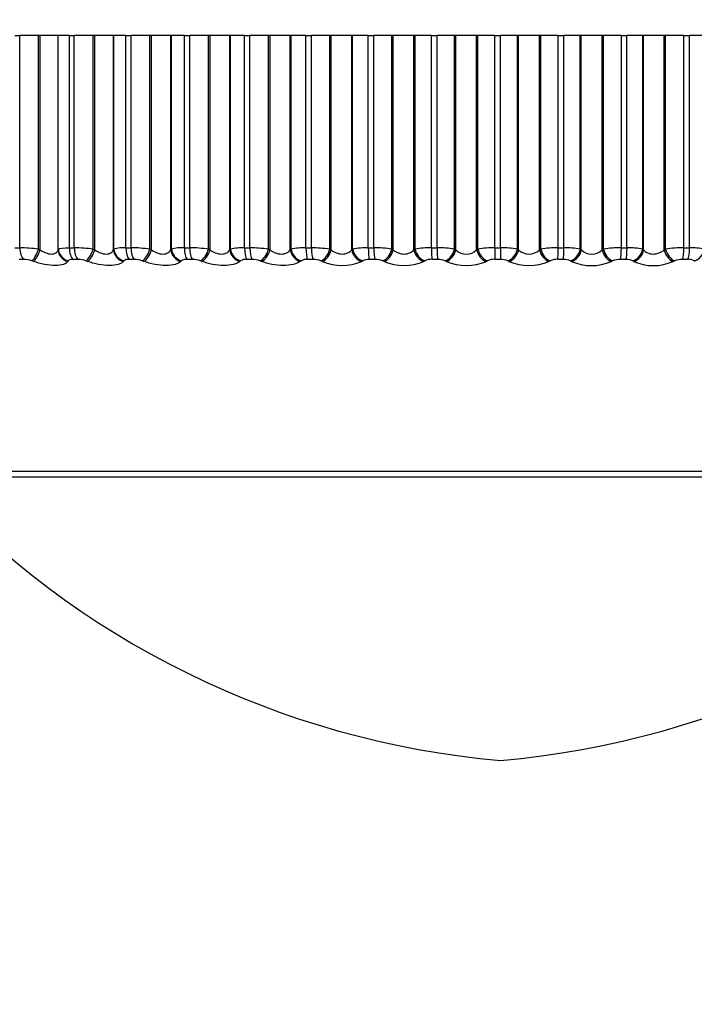
# Model space of a CAD drawing. Units: millimetres. Extents: x 0 to 1547, y 0 to 2542.
# Drawn here: x 570 to 581, y 1005 to 1020 of the extents above; entities that cross this region are included whole.
import ezdxf
from ezdxf import colors
from ezdxf.entities.mleader import LeaderData, LeaderLine
from ezdxf.math import Vec2, Vec3

# ---------------------------------------------------------------- set-up
doc = ezdxf.new("R2010")
doc.units = ezdxf.units.MM
doc.layers.add('DV5_Défaut', color=7, linetype='Continuous')
doc.layers.add('Défaut', color=7, linetype='Continuous')

# ---------------------------------------------------------------- blocks, each defined once
blk = doc.blocks.new('_DOT')
at = {"color": 0}
blk.add_line((0, 0), (-1, 0), dxfattribs=at)
at = {"color": 0, "const_width": 0.333}
blk.add_lwpolyline([(-0.1665, 0, 1), (0.1665, 0, 1)], format="xyb", close=True, dxfattribs=at)
blk = doc.blocks.new('SE4')
at = {"layer": 'DV5_Défaut', "color": 7, "linetype": 'Continuous'}
for p, q in [((569.856, 1019.985), (569.931, 1019.985)), ((570.228, 1019.985), (569.931, 1019.985)), ((569.931, 1016.618), (569.931, 1019.985)), ((570.255, 1019.985), (570.228, 1019.985)), ((570.228, 1016.594), (570.228, 1019.985)), ((570.539, 1019.985), (570.255, 1019.985)), ((570.255, 1016.584), (570.255, 1019.985)), ((570.544, 1019.985), (570.539, 1019.985)), ((570.539, 1016.584), (570.539, 1019.985)), ((570.719, 1019.985), (570.544, 1019.985)), ((570.544, 1016.594), (570.544, 1019.985)), ((570.719, 1019.985), (570.797, 1019.985)), ((570.719, 1016.618), (570.719, 1019.985)), ((571.095, 1019.985), (570.797, 1019.985)), ((570.797, 1016.618), (570.797, 1019.985)), ((571.122, 1019.985), (571.095, 1019.985)), ((571.095, 1016.594), (571.095, 1019.985)), ((571.417, 1019.985), (571.122, 1019.985)), ((571.122, 1016.584), (571.122, 1019.985)), ((571.424, 1019.985), (571.417, 1019.985)), ((571.417, 1016.584), (571.417, 1019.985)), ((571.616, 1019.985), (571.424, 1019.985)), ((571.424, 1016.594), (571.424, 1019.985)), ((571.616, 1019.985), (571.697, 1019.985)), ((571.616, 1016.618), (571.616, 1019.985)), ((571.996, 1019.985), (571.697, 1019.985)), ((571.697, 1016.618), (571.697, 1019.985)), ((572.022, 1019.985), (571.996, 1019.985)), ((571.996, 1016.594), (571.996, 1019.985)), ((572.327, 1019.985), (572.022, 1019.985)), ((572.022, 1016.584), (572.022, 1019.985)), ((572.336, 1019.985), (572.327, 1019.985)), ((572.327, 1016.584), (572.327, 1019.985)), ((572.543, 1019.985), (572.336, 1019.985)), ((572.336, 1016.594), (572.336, 1019.985)), ((572.543, 1019.985), (572.627, 1019.985)), ((572.543, 1016.618), (572.543, 1019.985)), ((572.925, 1019.985), (572.627, 1019.985)), ((572.627, 1016.618), (572.627, 1019.985)), ((572.95, 1019.985), (572.925, 1019.985)), ((572.925, 1016.594), (572.925, 1019.985)), ((573.263, 1019.985), (572.95, 1019.985)), ((572.95, 1016.584), (572.95, 1019.985)), ((573.274, 1019.985), (573.263, 1019.985)), ((573.263, 1016.584), (573.263, 1019.985)), ((573.496, 1019.985), (573.274, 1019.985)), ((573.274, 1016.594), (573.274, 1019.985)), ((573.496, 1019.985), (573.582, 1019.985)), ((573.496, 1016.618), (573.496, 1019.985)), ((573.877, 1019.985), (573.582, 1019.985)), ((573.582, 1016.618), (573.582, 1019.985)), ((573.901, 1019.985), (573.877, 1019.985)), ((573.877, 1016.594), (573.877, 1019.985)), ((574.221, 1019.985), (573.901, 1019.985)), ((573.901, 1016.584), (573.901, 1019.985)), ((574.234, 1019.985), (574.221, 1019.985)), ((574.221, 1016.584), (574.221, 1019.985)), ((574.47, 1019.985), (574.234, 1019.985)), ((574.234, 1016.594), (574.234, 1019.985)), ((574.47, 1019.985), (574.557, 1019.985)), ((574.47, 1016.618), (574.47, 1019.985)), ((574.849, 1019.985), (574.557, 1019.985)), ((574.557, 1016.618), (574.557, 1019.985)), ((574.871, 1019.985), (574.849, 1019.985)), ((574.849, 1016.594), (574.849, 1019.985)), ((575.196, 1019.985), (574.871, 1019.985)), ((574.871, 1016.584), (574.871, 1019.985)), ((575.211, 1019.985), (575.196, 1019.985)), ((575.196, 1016.584), (575.196, 1019.985)), ((575.459, 1019.985), (575.211, 1019.985)), ((575.211, 1016.594), (575.211, 1019.985)), ((575.459, 1019.985), (575.548, 1019.985)), ((575.459, 1016.618), (575.459, 1019.985)), ((575.833, 1019.985), (575.548, 1019.985)), ((575.548, 1016.618), (575.548, 1019.985)), ((575.855, 1019.985), (575.833, 1019.985)), ((575.833, 1016.594), (575.833, 1019.985)), ((576.183, 1019.985), (575.855, 1019.985)), ((575.855, 1016.584), (575.855, 1019.985)), ((576.2, 1019.985), (576.183, 1019.985)), ((576.183, 1016.584), (576.183, 1019.985)), ((576.459, 1019.985), (576.2, 1019.985)), ((576.2, 1016.594), (576.2, 1019.985)), ((576.459, 1019.985), (576.549, 1019.985)), ((576.459, 1016.618), (576.459, 1019.985)), ((576.827, 1019.985), (576.549, 1019.985)), ((576.549, 1016.618), (576.549, 1019.985)), ((576.847, 1019.985), (576.827, 1019.985)), ((576.827, 1016.594), (576.827, 1019.985)), ((577.177, 1019.985), (576.847, 1019.985)), ((576.847, 1016.584), (576.847, 1019.985)), ((577.196, 1019.985), (577.177, 1019.985)), ((577.177, 1016.584), (577.177, 1019.985)), ((577.465, 1019.985), (577.196, 1019.985)), ((577.196, 1016.594), (577.196, 1019.985)), ((577.465, 1019.985), (577.554, 1019.985)), ((577.465, 1016.618), (577.465, 1019.985)), ((577.825, 1019.985), (577.554, 1019.985)), ((577.554, 1016.618), (577.554, 1019.985)), ((577.843, 1019.985), (577.825, 1019.985)), ((577.825, 1016.594), (577.825, 1019.985)), ((578.173, 1019.985), (577.843, 1019.985)), ((577.843, 1016.584), (577.843, 1019.985)), ((578.193, 1019.985), (578.173, 1019.985)), ((578.173, 1016.584), (578.173, 1019.985)), ((578.471, 1019.985), (578.193, 1019.985)), ((578.193, 1016.594), (578.193, 1019.985)), ((578.471, 1019.985), (578.56, 1019.985)), ((578.471, 1016.618), (578.471, 1019.985)), ((578.821, 1019.985), (578.56, 1019.985)), ((578.56, 1016.618), (578.56, 1019.985)), ((578.837, 1019.985), (578.821, 1019.985)), ((578.821, 1016.594), (578.821, 1019.985)), ((579.166, 1019.985), (578.837, 1019.985)), ((578.837, 1016.584), (578.837, 1019.985)), ((579.187, 1019.985), (579.166, 1019.985)), ((579.166, 1016.584), (579.166, 1019.985)), ((579.473, 1019.985), (579.187, 1019.985)), ((579.187, 1016.594), (579.187, 1019.985)), ((579.473, 1019.985), (579.561, 1019.985)), ((579.473, 1016.618), (579.473, 1019.985)), ((579.81, 1019.985), (579.561, 1019.985)), ((579.561, 1016.618), (579.561, 1019.985)), ((579.825, 1019.985), (579.81, 1019.985)), ((579.81, 1016.594), (579.81, 1019.985)), ((580.151, 1019.985), (579.825, 1019.985)), ((579.825, 1016.584), (579.825, 1019.985)), ((580.173, 1019.985), (580.151, 1019.985)), ((580.151, 1016.584), (580.151, 1019.985)), ((580.464, 1019.985), (580.173, 1019.985)), ((580.173, 1016.594), (580.173, 1019.985)), ((580.464, 1019.985), (580.552, 1019.985)), ((580.464, 1016.618), (580.464, 1019.985)), ((580.789, 1019.985), (580.552, 1019.985)), ((580.552, 1016.618), (580.552, 1019.985)), ((569.856, 1016.618), (569.931, 1016.618)), ((570.719, 1016.618), (570.797, 1016.618)), ((571.616, 1016.618), (571.697, 1016.618)), ((572.543, 1016.618), (572.627, 1016.618)), ((573.496, 1016.618), (573.582, 1016.618)), ((574.47, 1016.618), (574.557, 1016.618)), ((575.459, 1016.618), (575.548, 1016.618)), ((576.459, 1016.618), (576.549, 1016.618)), ((577.465, 1016.618), (577.554, 1016.618)), ((577.554, 1016.618), (577.554, 1016.434)), ((578.471, 1016.618), (578.56, 1016.618)), ((579.473, 1016.618), (579.561, 1016.618)), ((580.464, 1016.618), (580.552, 1016.618)), ((570.228, 1016.594), (570.255, 1016.584)), ((570.539, 1016.584), (570.544, 1016.594)), ((571.095, 1016.594), (571.122, 1016.584)), ((571.417, 1016.584), (571.424, 1016.594)), ((571.996, 1016.594), (572.022, 1016.584)), ((572.327, 1016.584), (572.336, 1016.594)), ((572.925, 1016.594), (572.95, 1016.584)), ((573.263, 1016.584), (573.274, 1016.594)), ((573.877, 1016.594), (573.901, 1016.584)), ((574.221, 1016.584), (574.234, 1016.594)), ((574.849, 1016.594), (574.871, 1016.584)), ((575.196, 1016.584), (575.211, 1016.594)), ((575.833, 1016.594), (575.855, 1016.584)), ((576.183, 1016.584), (576.2, 1016.594)), ((576.827, 1016.594), (576.847, 1016.584)), ((577.177, 1016.584), (577.196, 1016.594)), ((577.825, 1016.594), (577.843, 1016.584)), ((578.173, 1016.584), (578.193, 1016.594)), ((578.821, 1016.594), (578.837, 1016.584)), ((579.166, 1016.584), (579.187, 1016.594)), ((579.81, 1016.594), (579.825, 1016.584)), ((580.151, 1016.584), (580.173, 1016.594)), ((569.997, 1016.434), (569.922, 1016.434)), ((570.151, 1016.401), (570.124, 1016.411)), ((570.701, 1016.411), (570.696, 1016.401)), ((570.855, 1016.434), (570.777, 1016.434)), ((571.009, 1016.401), (570.983, 1016.411)), ((571.584, 1016.411), (571.576, 1016.401)), ((571.747, 1016.434), (571.667, 1016.434)), ((571.901, 1016.401), (571.875, 1016.411)), ((572.496, 1016.411), (572.487, 1016.401)), ((572.669, 1016.434), (572.586, 1016.434)), ((572.822, 1016.401), (572.797, 1016.411)), ((573.435, 1016.411), (573.424, 1016.401)), ((573.616, 1016.434), (573.531, 1016.434)), ((573.767, 1016.401), (573.743, 1016.411)), ((574.394, 1016.411), (574.381, 1016.401)), ((574.583, 1016.434), (574.496, 1016.434)), ((574.731, 1016.401), (574.708, 1016.411)), ((575.37, 1016.411), (575.355, 1016.401)), ((575.565, 1016.434), (575.477, 1016.434)), ((575.709, 1016.401), (575.688, 1016.411)), ((576.357, 1016.411), (576.34, 1016.401)), ((576.557, 1016.434), (576.469, 1016.434)), ((576.697, 1016.401), (576.677, 1016.411)), ((577.35, 1016.411), (577.331, 1016.401)), ((577.554, 1016.434), (577.466, 1016.434)), ((577.689, 1016.401), (577.671, 1016.411)), ((578.344, 1016.411), (578.324, 1016.401)), ((578.552, 1016.434), (578.463, 1016.434)), ((578.681, 1016.401), (578.664, 1016.411)), ((579.333, 1016.411), (579.312, 1016.401)), ((579.544, 1016.434), (579.456, 1016.434)), ((579.667, 1016.401), (579.652, 1016.411)), ((580.314, 1016.411), (580.292, 1016.401)), ((580.526, 1016.434), (580.439, 1016.434)), ((580.642, 1016.401), (580.628, 1016.411)), ((587.364, 1013.069), (567.745, 1013.069)), ((567.908, 1012.985), (587.201, 1012.985))]:
    blk.add_line(p, q, dxfattribs=at)
for centre, radius, start, end in [((569.914, 1014.53), 2.088, 81.3635, 89.5295), ((570.785, 1014.574), 2.044, 81.2781, 89.676), ((571.581, 1016.113), 0.506, 86.052, 108.0101), ((571.691, 1014.635), 1.983, 81.1489, 89.8199), ((572.51, 1015.99), 0.629, 86.9512, 106.0423), ((572.626, 1014.712), 1.906, 80.9726, 89.965), ((573.465, 1015.858), 0.76, 87.616, 104.5163), ((573.586, 1014.804), 1.813, 80.7444, 90.1152), ((574.441, 1015.721), 0.897, 88.1238, 103.3083), ((574.565, 1014.91), 1.707, 80.4579, 90.2749), ((575.433, 1015.581), 1.037, 88.5232, 102.3369), ((575.56, 1015.028), 1.59, 80.1047, 90.4492), ((576.436, 1015.44), 1.178, 88.8457, 101.5469), ((576.565, 1015.155), 1.463, 79.6736, 90.6442), ((577.445, 1015.301), 1.317, 89.1127, 100.8995), ((577.575, 1015.289), 1.329, 79.1498, 90.868), ((578.454, 1015.166), 1.452, 89.3394, 100.3667), ((578.584, 1015.428), 1.19, 78.5133, 91.1312), ((579.46, 1015.038), 1.58, 89.5365, 99.9282), ((579.588, 1015.569), 1.049, 77.7371, 91.4483), ((580.456, 1014.92), 1.698, 89.7123, 99.5687), ((580.581, 1015.709), 0.909, 76.7835, 91.84), ((577.012, 1016.757), 0.239, 226.3448, 313.6552), ((578.008, 1016.758), 0.239, 226.3565, 313.6435), ((579.002, 1016.755), 0.237, 226.108, 313.892), ((569.989, 1016.029), 0.405, 70.4985, 88.8496), ((570.849, 1016.037), 0.397, 70.3244, 89.174), ((571.744, 1016.048), 0.386, 70.0558, 89.4893), ((572.668, 1016.062), 0.372, 69.686, 89.8035), ((573.518, 1016.275), 0.16, 85.4813, 121.5867), ((573.617, 1016.079), 0.355, 69.2057, 90.1246), ((574.485, 1016.249), 0.185, 86.3946, 119.1825), ((574.586, 1016.098), 0.336, 68.6023, 90.4612), ((575.043, 1017.128), 0.791, 246.7555, 293.2445), ((575.467, 1016.223), 0.211, 87.1387, 117.2149), ((575.569, 1016.12), 0.314, 67.8596, 90.8226), ((576.025, 1017.14), 0.803, 246.8631, 293.1369), ((576.459, 1016.197), 0.238, 87.7573, 115.5931), ((576.563, 1016.143), 0.291, 66.9562, 91.22), ((577.014, 1017.142), 0.805, 246.8153, 293.1847), ((577.458, 1016.171), 0.264, 88.2824, 114.2506), ((577.562, 1016.168), 0.266, 65.8642, 91.6674), ((578.007, 1017.135), 0.799, 246.6114, 293.3886), ((578.457, 1016.146), 0.289, 88.7377, 113.1375), ((578.561, 1016.194), 0.24, 64.5473, 92.182), ((578.997, 1017.119), 0.784, 246.2446, 293.7554), ((579.451, 1016.122), 0.312, 89.1413, 112.2163), ((579.554, 1016.22), 0.214, 62.957, 92.787), ((579.979, 1017.094), 0.759, 245.7015, 294.2985), ((580.436, 1016.1), 0.334, 89.5073, 111.4583), ((580.537, 1016.247), 0.188, 61.0287, 93.5129), ((578.776, 1022.432), 14, 222.4355, 264.9956), ((576.333, 1022.432), 14, 275.0044, 317.5645)]:
    blk.add_arc(centre, radius, start, end, dxfattribs=at)
for centre, major_axis, ratio, start_param, end_param in [((570.04, 1016.618), (0, -0.2), 0.540641, 4.712389, 5.875458), ((570.816, 1016.618), (0, 0.2), 0.484806, 1.570796, 2.733865), ((570.893, 1016.618), (0, -0.2), 0.479249, 4.712389, 5.875458), ((571.7, 1016.618), (0, 0.2), 0.421176, 1.570796, 2.733865), ((571.78, 1016.618), (0, -0.2), 0.415415, 4.712389, 5.875458), ((572.614, 1016.618), (0, -0.2), 0.3554, 4.712389, 5.875458), ((572.697, 1016.618), (0, 0.2), 0.349464, 1.570796, 2.733865), ((573.554, 1016.618), (0, -0.2), 0.287813, 4.712389, 5.875458), ((573.638, 1016.618), (0, -0.2), 0.281733, 4.712389, 5.875458), ((574.514, 1016.618), (0, -0.2), 0.218759, 4.712389, 5.875458), ((574.6, 1016.618), (0, -0.2), 0.212565, 4.712389, 5.875458), ((575.489, 1016.618), (0, -0.2), 0.14859, 4.712389, 5.875458), ((575.576, 1016.618), (0, 0.2), 0.142315, 1.570796, 2.733865), ((576.475, 1016.618), (0, 0.2), 0.077664, 1.570796, 2.733865), ((576.563, 1016.618), (0, 0.2), 0.071339, 1.570796, 2.733865), ((577.466, 1016.618), (0, -0.2), 0.006343, 4.712389, 5.875458), ((578.458, 1016.618), (0, 0.2), 0.065011, 3.54932, 4.712389), ((578.546, 1016.618), (0, 0.2), 0.071339, 3.54932, 4.712389), ((579.445, 1016.618), (0, -0.2), 0.136034, 0.407728, 1.570796), ((579.533, 1016.618), (0, -0.2), 0.142315, 0.407728, 1.570796), ((580.423, 1016.618), (0, -0.2), 0.206363, 0.407728, 1.570796), ((580.509, 1016.618), (0, -0.2), 0.212565, 0.407728, 1.570796), ((570.167, 1016.594), (0.067, 0.189), 0.290176, 3.504651, 4.814613), ((570.194, 1016.584), (0.067, 0.188), 0.290019, 3.507002, 4.815097), ((570.736, 1016.584), (-0.176, 0.094), 0.93156, 0.521979, 1.830073), ((570.741, 1016.594), (-0.176, 0.095), 0.932065, 0.524036, 1.833998), ((571.021, 1016.594), (0.068, 0.188), 0.353803, 3.530076, 4.840037), ((571.047, 1016.584), (0.069, 0.188), 0.353612, 3.532545, 4.840639), ((571.611, 1016.584), (-0.161, 0.119), 0.916936, 0.680222, 1.988316), ((571.618, 1016.594), (-0.16, 0.12), 0.917433, 0.682548, 1.992509), ((571.908, 1016.594), (0.07, 0.187), 0.415627, 3.556826, 4.866788), ((571.934, 1016.584), (0.07, 0.187), 0.415402, 3.559418, 4.867512), ((572.516, 1016.584), (-0.145, 0.137), 0.89764, 0.810592, 2.118686), ((572.526, 1016.594), (-0.145, 0.138), 0.898126, 0.812966, 2.122927), ((572.825, 1016.594), (0.073, 0.186), 0.475333, 3.585266, 4.895227), ((572.849, 1016.584), (0.073, 0.186), 0.475076, 3.587985, 4.896079), ((573.448, 1016.584), (-0.132, 0.15), 0.873769, 0.917459, 2.225553), ((573.459, 1016.594), (-0.131, 0.151), 0.874242, 0.919752, 2.229713), ((573.765, 1016.594), (0.075, 0.185), 0.532616, 3.615828, 4.92579), ((573.789, 1016.584), (0.076, 0.185), 0.532328, 3.618682, 4.926776), ((574.4, 1016.584), (-0.12, 0.16), 0.845446, 1.005596, 2.31369), ((574.413, 1016.594), (-0.12, 0.16), 0.845904, 1.007744, 2.317706), ((574.725, 1016.594), (0.079, 0.184), 0.587186, 3.649048, 4.95901), ((574.747, 1016.584), (0.079, 0.184), 0.586868, 3.652043, 4.960138), ((575.368, 1016.584), (-0.11, 0.167), 0.812815, 1.079152, 2.387246), ((575.383, 1016.594), (-0.11, 0.167), 0.813255, 1.081127, 2.391089), ((575.699, 1016.594), (0.083, 0.182), 0.638764, 3.685592, 4.995554), ((575.72, 1016.584), (0.083, 0.182), 0.638418, 3.688737, 4.996832), ((576.347, 1016.584), (-0.102, 0.172), 0.776041, 1.141423, 2.449517), ((576.364, 1016.594), (-0.101, 0.172), 0.776461, 1.143219, 2.453181), ((576.682, 1016.594), (0.088, 0.18), 0.687086, 3.726307, 5.036268), ((576.702, 1016.584), (0.088, 0.18), 0.686714, 3.729611, 5.037705), ((577.333, 1016.584), (-0.095, 0.176), 0.735314, 1.194937, 2.503031), ((577.351, 1016.594), (-0.094, 0.176), 0.735712, 1.196557, 2.506519), ((577.67, 1016.594), (0.094, 0.177), 0.731907, 3.772283, 5.082244), ((577.689, 1016.584), (0.094, 0.177), 0.731511, 3.775755, 5.083849), ((578.319, 1016.584), (-0.089, 0.179), 0.690839, 1.241613, 2.549707), ((578.339, 1016.594), (-0.088, 0.179), 0.691213, 1.243064, 2.553026), ((578.658, 1016.594), (0.101, 0.173), 0.772999, 3.824944, 5.134906), ((578.674, 1016.584), (0.101, 0.173), 0.772581, 3.828592, 5.136686), ((579.302, 1016.584), (-0.084, 0.182), 0.642844, 1.282906, 2.591), ((579.323, 1016.594), (-0.083, 0.182), 0.643192, 1.284198, 2.594159), ((579.639, 1016.594), (0.109, 0.168), 0.810151, 3.886166, 5.196127), ((579.654, 1016.584), (0.109, 0.168), 0.809713, 3.889993, 5.198087), ((580.276, 1016.584), (-0.079, 0.184), 0.591573, 1.319934, 2.628028), ((580.298, 1016.594), (-0.079, 0.184), 0.591893, 1.321075, 2.631036), ((580.611, 1016.594), (0.119, 0.161), 0.843176, 3.958425, 5.268386)]:
    blk.add_ellipse(centre, major_axis=major_axis, ratio=ratio, start_param=start_param, end_param=end_param, dxfattribs=at)
blk.add_open_spline([(570.544, 1016.594), (570.563, 1016.609), (570.628, 1016.618), (570.719, 1016.618)], degree=3, dxfattribs=at)
for points, knots in [([(570.255, 1016.584), (570.282, 1016.566), (570.312, 1016.55), (570.375, 1016.526), (570.407, 1016.518), (570.464, 1016.518), (570.489, 1016.526), (570.523, 1016.55), (570.534, 1016.566), (570.539, 1016.584)], [0, 0, 0, 0, 0.25, 0.25, 0.5, 0.5, 0.75, 0.75, 1, 1, 1, 1]), ([(571.122, 1016.584), (571.148, 1016.566), (571.178, 1016.55), (571.241, 1016.526), (571.274, 1016.518), (571.333, 1016.518), (571.359, 1016.526), (571.397, 1016.55), (571.41, 1016.566), (571.417, 1016.584)], [0, 0, 0, 0, 0.25, 0.25, 0.5, 0.5, 0.75, 0.75, 1, 1, 1, 1]), ([(572.022, 1016.584), (572.047, 1016.566), (572.076, 1016.55), (572.139, 1016.526), (572.173, 1016.518), (572.234, 1016.518), (572.262, 1016.526), (572.303, 1016.55), (572.318, 1016.566), (572.327, 1016.584)], [0, 0, 0, 0, 0.25, 0.25, 0.5, 0.5, 0.75, 0.75, 1, 1, 1, 1]), ([(572.95, 1016.584), (572.974, 1016.566), (573.002, 1016.55), (573.065, 1016.526), (573.099, 1016.518), (573.162, 1016.518), (573.191, 1016.526), (573.236, 1016.55), (573.252, 1016.566), (573.263, 1016.584)], [0, 0, 0, 0, 0.25, 0.25, 0.5, 0.5, 0.75, 0.75, 1, 1, 1, 1]), ([(573.901, 1016.584), (573.925, 1016.566), (573.952, 1016.55), (574.014, 1016.526), (574.048, 1016.518), (574.112, 1016.518), (574.142, 1016.526), (574.19, 1016.55), (574.208, 1016.566), (574.221, 1016.584)], [0, 0, 0, 0, 0.25, 0.25, 0.5, 0.5, 0.75, 0.75, 1, 1, 1, 1]), ([(574.871, 1016.584), (574.893, 1016.566), (574.92, 1016.55), (574.981, 1016.526), (575.015, 1016.518), (575.08, 1016.518), (575.111, 1016.526), (575.162, 1016.55), (575.182, 1016.566), (575.196, 1016.584)], [0, 0, 0, 0, 0.25, 0.25, 0.5, 0.5, 0.75, 0.75, 1, 1, 1, 1]), ([(575.855, 1016.584), (575.876, 1016.566), (575.901, 1016.55), (575.961, 1016.526), (575.994, 1016.518), (576.06, 1016.518), (576.093, 1016.526), (576.146, 1016.55), (576.167, 1016.566), (576.183, 1016.584)], [0, 0, 0, 0, 0.25, 0.25, 0.5, 0.5, 0.75, 0.75, 1, 1, 1, 1]), ([(579.825, 1016.584), (579.84, 1016.566), (579.86, 1016.55), (579.911, 1016.526), (579.942, 1016.518), (580.008, 1016.518), (580.042, 1016.526), (580.102, 1016.55), (580.129, 1016.566), (580.151, 1016.584)], [0, 0, 0, 0, 0.25, 0.25, 0.5, 0.5, 0.75, 0.75, 1, 1, 1, 1]), ([(570.696, 1016.401), (570.673, 1016.363), (570.599, 1016.337), (570.444, 1016.337), (570.385, 1016.343), (570.266, 1016.366), (570.206, 1016.382), (570.151, 1016.401)], [0, 0, 0, 0, 0.5, 0.5, 0.75, 0.75, 1, 1, 1, 1]), ([(570.777, 1016.434), (570.763, 1016.434), (570.75, 1016.433), (570.74, 1016.431), (570.729, 1016.429), (570.72, 1016.426), (570.713, 1016.422), (570.708, 1016.419), (570.704, 1016.415), (570.701, 1016.411)], [0, 0, 0, 0, 0.354527, 0.354527, 0.354527, 0.706578, 0.706578, 0.706578, 1, 1, 1, 1]), ([(571.576, 1016.401), (571.546, 1016.363), (571.464, 1016.337), (571.302, 1016.337), (571.242, 1016.343), (571.122, 1016.366), (571.064, 1016.382), (571.009, 1016.401)], [0, 0, 0, 0, 0.5, 0.5, 0.75, 0.75, 1, 1, 1, 1]), ([(571.667, 1016.434), (571.652, 1016.434), (571.639, 1016.433), (571.627, 1016.431), (571.616, 1016.429), (571.606, 1016.426), (571.598, 1016.422), (571.592, 1016.419), (571.587, 1016.415), (571.584, 1016.411)], [0, 0, 0, 0, 0.354527, 0.354527, 0.354527, 0.706578, 0.706578, 0.706578, 1, 1, 1, 1]), ([(572.487, 1016.401), (572.448, 1016.363), (572.36, 1016.337), (572.193, 1016.337), (572.132, 1016.343), (572.012, 1016.366), (571.954, 1016.382), (571.901, 1016.401)], [0, 0, 0, 0, 0.5, 0.5, 0.75, 0.75, 1, 1, 1, 1]), ([(572.586, 1016.434), (572.571, 1016.434), (572.557, 1016.433), (572.545, 1016.431), (572.533, 1016.429), (572.522, 1016.426), (572.513, 1016.422), (572.506, 1016.419), (572.501, 1016.415), (572.496, 1016.411)], [0, 0, 0, 0, 0.354527, 0.354527, 0.354527, 0.706578, 0.706578, 0.706578, 1, 1, 1, 1]), ([(573.424, 1016.401), (573.377, 1016.363), (573.282, 1016.337), (573.111, 1016.337), (573.049, 1016.343), (572.929, 1016.366), (572.873, 1016.382), (572.822, 1016.401)], [0, 0, 0, 0, 0.5, 0.5, 0.75, 0.75, 1, 1, 1, 1]), ([(574.381, 1016.401), (574.327, 1016.363), (574.226, 1016.337), (574.051, 1016.337), (573.989, 1016.343), (573.87, 1016.366), (573.815, 1016.382), (573.767, 1016.401)], [0, 0, 0, 0, 0.5, 0.5, 0.75, 0.75, 1, 1, 1, 1])]:
    blk.add_open_spline(points, degree=3, knots=knots, dxfattribs=at)

msp = doc.modelspace()

# ---------------------------------------------------------------- block references
at = {"layer": 'Défaut'}
msp.add_blockref('SE4', (0, 0), dxfattribs=at)

# ---------------------------------------------------------------- leaders
at = {"layer": 'Défaut', "color": 7, "linetype": 'Continuous'}
ml = msp.add_multileader_mtext('Standard', dxfattribs=at)
ml.set_content('{\\pxsm0.9;\\fSolid Edge ISO|b1||i0||c0|p34;\\W1.;21/02/2019\\P}', color=256)
ml.set_leader_properties()
ml.set_arrow_properties(name='DOT')
ml.build(insert=Vec2(0, 0))
ml.multileader.update_dxf_attribs({"leader_type": 0, "dogleg_length": 0, "arrow_head_size": 12})
ctx = ml.context
ctx.base_point, ctx.char_height, ctx.arrow_head_size, ctx.landing_gap_size = Vec3(1166.201, 2534.49), 12, 12, 4.2
notes = []
notes.append((ctx, [(0, (0, 0, 0), (0, 0), (1, 0), 1, [])]))
ctx.mtext.insert = Vec3(1168.201, 2540.61)
for ctx, leaders in notes:
    for number, flags, end, landing, length, lines in leaders:
        leader = LeaderData()
        leader.index, (leader.has_last_leader_line, leader.has_dogleg_vector, leader.attachment_direction) = number, flags
        leader.last_leader_point, leader.dogleg_vector, leader.dogleg_length = Vec3(end), Vec3(landing), length
        for number, points, colour, breaks in lines:
            line = LeaderLine()
            line.index, line.vertices, line.color, line.breaks = number, Vec3.list(points), colors.encode_raw_color(colour), breaks
            leader.lines.append(line)
        ctx.leaders.append(leader)

doc.saveas('drawing.dxf')
